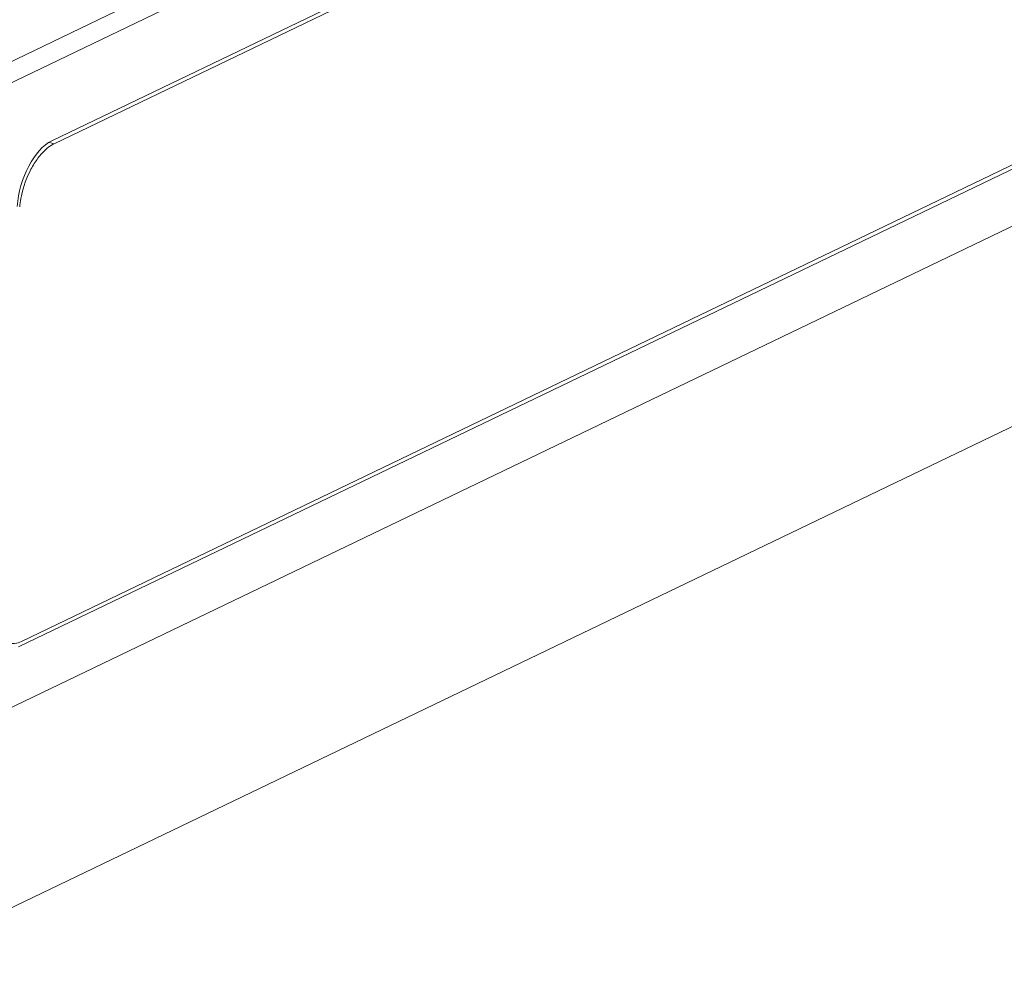
# Model space of a CAD drawing. Extents: x 1651 to 2096, y -33 to 282.
# Drawn here: x 1722 to 1743, y -16 to 5 of the extents above; entities that cross this region are included whole.
import ezdxf

# ---------------------------------------------------------------- set-up
doc = ezdxf.new("R2010")
doc.units = 0
doc.header["$MEASUREMENT"] = 0
doc.layers.get('0').update_dxf_attribs({"linetype": 'CONTINUOUS', "lineweight": 30})

msp = doc.modelspace()

# ---------------------------------------------------------------- linework, layer by layer
at = {"lineweight": 15}
for p, q in [((1720.23, 3.832), (1770.3, 27.901)), ((1720.457, 3.476), (1770.527, 27.545)), ((1722.316, 2.667), (1768.438, 24.838)), ((1722.368, 2.602), (1768.375, 24.718)), ((1718.826, -11.02), (1770.306, 13.726)), ((1767.711, 13.734), (1721.59, -8.437)), ((1721.653, -8.317), (1767.66, 13.799)), ((1767.553, 8.007), (1718.398, -15.622)), ((1722.368, 2.602), (1722.27, 2.633))]:
    msp.add_line(p, q, dxfattribs=at)
msp.add_ellipse((1722.244, 1.556), major_axis=(0.365, 1.143), ratio=0.512964, start_param=0.451144, end_param=2.021636, dxfattribs=at)
for points, knots in [([(1722.368, 2.602), (1722.352, 2.595), (1722.288, 2.56), (1722.229, 2.516), (1722.187, 2.479)], [0, 0, 0, 0, 0.23297, 1, 1, 1, 1]), ([(1722.187, 2.479), (1722.123, 2.422), (1722.002, 2.284), (1721.797, 1.952), (1721.694, 1.662), (1721.65, 1.46)], [0, 0, 0, 0, 0.220581, 0.468454, 1, 1, 1, 1]), ([(1721.65, 1.46), (1721.646, 1.44), (1721.63, 1.359), (1721.618, 1.278), (1721.613, 1.217)], [0, 0, 0, 0, 0.254263, 1, 1, 1, 1]), ([(1721.361, -8.35), (1721.406, -8.364), (1721.509, -8.372), (1721.605, -8.34), (1721.653, -8.317)], [0, 0, 0, 0, 0.470855, 1, 1, 1, 1])]:
    msp.add_open_spline(points, degree=3, knots=knots, dxfattribs=at)

doc.saveas('drawing.dxf')
